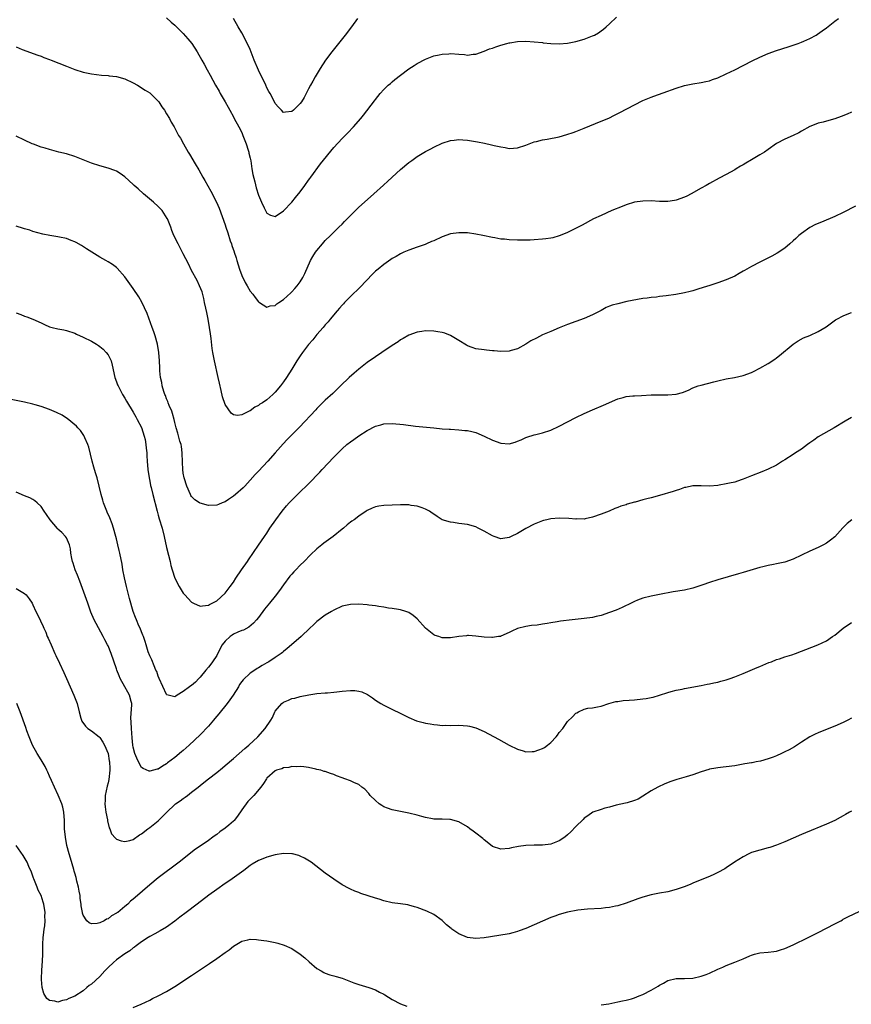
# Model space of a CAD drawing. Units: inches. Extents: x 2505131 to 2508000, y 1512000 to 1515000.
# Drawn here: x 2505654 to 2505853, y 1514359 to 1514595 of the extents above; entities that cross this region are included whole.
import ezdxf

# ---------------------------------------------------------------- set-up
doc = ezdxf.new("R2010")
doc.units = ezdxf.units.IN
doc.header["$MEASUREMENT"] = 0
doc.layers.add('LD25051512_10ft', color=93, linetype='Continuous')

msp = doc.modelspace()

# ---------------------------------------------------------------- linework, layer by layer
at = {"layer": 'LD25051512_10ft'}
for points, elevation in [([(2505653, 1514588.19), (2505654.42, 1514587.58), (2505658.19, 1514586.19), (2505659, 1514585.94), (2505659.64, 1514585.64), (2505661, 1514585.16), (2505661.36, 1514585), (2505665, 1514583.52), (2505667, 1514582.79), (2505669, 1514582.16), (2505671, 1514581.72), (2505673.41, 1514581.41), (2505675, 1514581.3), (2505675.25, 1514581.25), (2505677, 1514581.06), (2505679, 1514580.5), (2505681, 1514579.57), (2505682.07, 1514579), (2505683.85, 1514577.85), (2505685, 1514577.15), (2505685.18, 1514577), (2505687, 1514575.18), (2505687.13, 1514575), (2505687.84, 1514573.84), (2505688.48, 1514573), (2505689, 1514572.18), (2505689.68, 1514571), (2505690.13, 1514570.13), (2505690.8, 1514569), (2505691.87, 1514567), (2505692.3, 1514566.3), (2505693.02, 1514564.98), (2505694.15, 1514563), (2505694.5, 1514562.5), (2505695.86, 1514560.14), (2505696.72, 1514558.72), (2505697.7, 1514557), (2505698.19, 1514556.19), (2505699.62, 1514553.62), (2505700.96, 1514551), (2505701.57, 1514549.57), (2505703, 1514545.55), (2505703.18, 1514545), (2505703.65, 1514543.65), (2505704.23, 1514541.77), (2505704.5, 1514541), (2505704.65, 1514540.65), (2505705.15, 1514539.15), (2505705.18, 1514539), (2505705.66, 1514537.66), (2505705.84, 1514537), (2505706.47, 1514535), (2505707, 1514533.42), (2505707.78, 1514531.78), (2505708.3, 1514531), (2505709, 1514529.69), (2505709.67, 1514529), (2505710.19, 1514528.19), (2505711, 1514527.15), (2505711.08, 1514527.08), (2505711.23, 1514527), (2505713, 1514525.84), (2505713.83, 1514526.17), (2505715, 1514526.3), (2505715.36, 1514526.64), (2505715.89, 1514527), (2505717, 1514527.68), (2505718.72, 1514529.28), (2505719, 1514529.51), (2505719.67, 1514530.33), (2505720.29, 1514531), (2505721, 1514531.97), (2505721.62, 1514533), (2505722.09, 1514533.91), (2505723.49, 1514537), (2505724.04, 1514537.96), (2505724.67, 1514539), (2505725, 1514539.45), (2505726.29, 1514541), (2505727, 1514541.81), (2505728.2, 1514543), (2505729, 1514543.82), (2505730.26, 1514545), (2505731, 1514545.77), (2505731.62, 1514546.38), (2505733, 1514547.8), (2505734.2, 1514549), (2505735, 1514549.77), (2505736.35, 1514551), (2505738.61, 1514553), (2505740.92, 1514555.08), (2505741.96, 1514556.04), (2505745, 1514558.8), (2505747, 1514560.46), (2505747.74, 1514561), (2505749, 1514561.91), (2505751, 1514563.13), (2505752.24, 1514563.76), (2505753, 1514564.19), (2505755, 1514565.16), (2505757, 1514565.8), (2505757.87, 1514565.87), (2505759, 1514565.99), (2505759.9, 1514565.9), (2505761, 1514565.82), (2505763.44, 1514565.44), (2505765.11, 1514565.11), (2505766.75, 1514564.75), (2505767.42, 1514564.58), (2505769, 1514564.22), (2505770.09, 1514564.09), (2505771, 1514563.88), (2505772.07, 1514563.93), (2505773, 1514564.03), (2505775, 1514564.67), (2505777, 1514565.43), (2505777.54, 1514565.54), (2505779, 1514565.94), (2505780.11, 1514566.11), (2505783, 1514566.68), (2505784.82, 1514567.18), (2505786.31, 1514567.69), (2505787, 1514567.94), (2505789, 1514568.73), (2505793, 1514570.36), (2505794.85, 1514571.15), (2505796.2, 1514571.8), (2505797.53, 1514572.47), (2505801, 1514574.33), (2505803, 1514575.32), (2505805, 1514576.15), (2505805.64, 1514576.36), (2505809, 1514577.54), (2505809.88, 1514577.88), (2505811, 1514578.28), (2505813, 1514578.95), (2505815, 1514579.36), (2505817, 1514579.64), (2505818.11, 1514579.89), (2505819, 1514580.07), (2505819.67, 1514580.33), (2505821, 1514580.79), (2505823, 1514581.7), (2505825, 1514582.67), (2505829.18, 1514584.82), (2505831, 1514585.73), (2505833, 1514586.61), (2505835, 1514587.31), (2505837.82, 1514588.18), (2505840.21, 1514589), (2505841, 1514589.31), (2505841.57, 1514589.57), (2505843, 1514590.19), (2505844.52, 1514591), (2505844.82, 1514591.18), (2505845.97, 1514592.03), (2505847, 1514592.77), (2505849, 1514594.3), (2505849.82, 1514595)], 8120), ([(2505689, 1514595.09), (2505690.08, 1514594.08), (2505691, 1514593.36), (2505693, 1514591.38), (2505694.11, 1514590.11), (2505695.01, 1514589.01), (2505696.33, 1514587), (2505697.46, 1514585), (2505698, 1514584), (2505698.68, 1514582.68), (2505699.4, 1514581.4), (2505700.74, 1514579), (2505701.57, 1514577.57), (2505701.85, 1514577), (2505702.99, 1514575.01), (2505703.76, 1514573.76), (2505704.11, 1514573), (2505705, 1514571.4), (2505705.2, 1514571), (2505706.26, 1514569), (2505707, 1514567.64), (2505707.29, 1514567), (2505707.74, 1514565.74), (2505708.04, 1514565), (2505708.55, 1514563.45), (2505708.67, 1514563), (2505708.72, 1514562.72), (2505709, 1514561.52), (2505709.13, 1514560.87), (2505709.42, 1514559), (2505709.66, 1514557.66), (2505710.15, 1514555.85), (2505710.47, 1514554.47), (2505711, 1514552.71), (2505711.74, 1514551), (2505712.36, 1514549.64), (2505712.66, 1514549), (2505713, 1514548.35), (2505713.9, 1514547.9), (2505715, 1514547.58), (2505717, 1514548.92), (2505719, 1514550.98), (2505719.89, 1514552.11), (2505721, 1514553.45), (2505722.09, 1514555), (2505723, 1514556.24), (2505723.31, 1514556.69), (2505723.56, 1514557), (2505725.85, 1514560.15), (2505729, 1514564.05), (2505731, 1514566.25), (2505732.4, 1514567.6), (2505733.75, 1514569), (2505735.47, 1514571), (2505736.15, 1514571.85), (2505738.76, 1514575.24), (2505739, 1514575.6), (2505740.11, 1514577), (2505741, 1514577.98), (2505742.05, 1514579), (2505742.58, 1514579.42), (2505743, 1514579.81), (2505743.67, 1514580.33), (2505745, 1514581.42), (2505747, 1514582.91), (2505748.28, 1514583.72), (2505749, 1514584.23), (2505751, 1514585.27), (2505751.4, 1514585.4), (2505753, 1514586.01), (2505754.25, 1514586.25), (2505755, 1514586.47), (2505756.55, 1514586.55), (2505757, 1514586.6), (2505759, 1514586.42), (2505760.33, 1514586.33), (2505761, 1514586.21), (2505762.41, 1514586.41), (2505763, 1514586.44), (2505765, 1514587.14), (2505766.33, 1514587.67), (2505767, 1514587.88), (2505767.81, 1514588.19), (2505769, 1514588.57), (2505770.47, 1514589), (2505771, 1514589.14), (2505771.17, 1514589.17), (2505773, 1514589.45), (2505775, 1514589.51), (2505777, 1514589.41), (2505779, 1514589.19), (2505779.16, 1514589.16), (2505781, 1514588.95), (2505783, 1514588.88), (2505785, 1514589.07), (2505787, 1514589.46), (2505789, 1514590.03), (2505791, 1514590.79), (2505791.43, 1514591), (2505792.43, 1514591.57), (2505793, 1514591.99), (2505793.58, 1514592.42), (2505794.26, 1514593), (2505795, 1514593.72), (2505796.73, 1514595.27)], 8110), ([(2505734.73, 1514595), (2505733.27, 1514593), (2505731.73, 1514591), (2505728.58, 1514587), (2505727.07, 1514585), (2505725.73, 1514583), (2505724.56, 1514581), (2505724.02, 1514579.98), (2505723.44, 1514579), (2505723, 1514578.14), (2505722.38, 1514577), (2505721.91, 1514576.09), (2505721.27, 1514575), (2505721, 1514574.59), (2505719.37, 1514573), (2505719, 1514572.68), (2505717.45, 1514572.55), (2505717, 1514572.45), (2505716.5, 1514573), (2505715.76, 1514573.76), (2505715, 1514574.63), (2505714.83, 1514575), (2505713.79, 1514577), (2505713.51, 1514577.51), (2505713, 1514578.4), (2505712.73, 1514579), (2505711, 1514582.61), (2505710, 1514585), (2505709, 1514587.52), (2505707.85, 1514589.85), (2505707, 1514591.5), (2505706.12, 1514593), (2505705, 1514594.98)], 8100), ([(2505853, 1514572.58), (2505851.95, 1514572.05), (2505850.51, 1514571.49), (2505849, 1514570.99), (2505847, 1514570.41), (2505846.18, 1514570.18), (2505845, 1514569.88), (2505843.21, 1514569.21), (2505843, 1514569.15), (2505841, 1514568.02), (2505840.37, 1514567.63), (2505839, 1514566.97), (2505837, 1514566.07), (2505835, 1514565.02), (2505833, 1514563.63), (2505832.13, 1514563), (2505831, 1514562.3), (2505829, 1514561.11), (2505827.65, 1514560.35), (2505827, 1514559.93), (2505826.39, 1514559.61), (2505825.37, 1514559), (2505825, 1514558.76), (2505823, 1514557.63), (2505821.28, 1514556.72), (2505819, 1514555.48), (2505818.17, 1514555), (2505817, 1514554.38), (2505814.57, 1514553), (2505813.53, 1514552.47), (2505813, 1514552.22), (2505811, 1514551.49), (2505810.56, 1514551.43), (2505809, 1514551.17), (2505807, 1514551.19), (2505805, 1514551.29), (2505803, 1514551.28), (2505801, 1514551.04), (2505799, 1514550.4), (2505798.06, 1514549.94), (2505797, 1514549.56), (2505796.61, 1514549.39), (2505795.61, 1514549), (2505793, 1514547.85), (2505791.22, 1514547), (2505788.47, 1514545.53), (2505785, 1514543.76), (2505783.19, 1514543), (2505783, 1514542.93), (2505781.5, 1514542.5), (2505781, 1514542.4), (2505779.79, 1514542.21), (2505779, 1514542.12), (2505777, 1514541.95), (2505776.07, 1514541.93), (2505775, 1514541.88), (2505773, 1514541.91), (2505771, 1514542), (2505769.89, 1514542.11), (2505769, 1514542.18), (2505767.57, 1514542.43), (2505767, 1514542.51), (2505764.68, 1514543), (2505763, 1514543.34), (2505761, 1514543.63), (2505759.69, 1514543.69), (2505759, 1514543.7), (2505757, 1514543.44), (2505755, 1514542.74), (2505753, 1514541.78), (2505752.45, 1514541.55), (2505751.21, 1514541), (2505750.88, 1514540.88), (2505749, 1514540.27), (2505747, 1514539.55), (2505745.8, 1514539), (2505745, 1514538.66), (2505743.97, 1514538.03), (2505743, 1514537.51), (2505742.71, 1514537.29), (2505741, 1514536.09), (2505739.63, 1514535), (2505739, 1514534.46), (2505738.26, 1514533.75), (2505735.36, 1514530.64), (2505733, 1514528.43), (2505731.6, 1514527), (2505731.32, 1514526.68), (2505731, 1514526.35), (2505730.38, 1514525.62), (2505729.82, 1514525), (2505728.15, 1514523), (2505727.65, 1514522.35), (2505727, 1514521.64), (2505726.47, 1514521), (2505725, 1514519.31), (2505723.99, 1514518.01), (2505723, 1514516.96), (2505721.53, 1514515), (2505721, 1514514.25), (2505720.53, 1514513.47), (2505720.21, 1514513), (2505719, 1514511), (2505717.74, 1514509), (2505717, 1514507.98), (2505716.25, 1514507), (2505715, 1514505.54), (2505714.44, 1514505), (2505713, 1514503.72), (2505711.94, 1514503), (2505711.36, 1514502.64), (2505711, 1514502.32), (2505710.09, 1514501.91), (2505709, 1514501.07), (2505708.94, 1514501.06), (2505707, 1514500.1), (2505705.97, 1514499.97), (2505705, 1514500.08), (2505704.48, 1514500.48), (2505703, 1514502.57), (2505702.39, 1514504.39), (2505702.09, 1514505.91), (2505701.65, 1514507.65), (2505701.36, 1514509), (2505700.43, 1514513), (2505700.08, 1514515), (2505699.94, 1514515.94), (2505699.66, 1514518.33), (2505699.49, 1514519.49), (2505699.3, 1514521), (2505698.97, 1514522.97), (2505698.62, 1514524.62), (2505698.37, 1514525.63), (2505698.09, 1514527), (2505697.93, 1514527.93), (2505697.5, 1514529.5), (2505696.89, 1514531), (2505696.28, 1514532.28), (2505695, 1514534.68), (2505694.24, 1514536.24), (2505693, 1514538.66), (2505691.73, 1514541), (2505690.76, 1514543), (2505690.25, 1514544.25), (2505689.98, 1514545), (2505689.19, 1514547), (2505689.12, 1514547.12), (2505688.37, 1514548.37), (2505687.92, 1514549), (2505687, 1514549.99), (2505685.89, 1514551), (2505683.48, 1514553), (2505682.16, 1514554.16), (2505681.22, 1514555), (2505681, 1514555.22), (2505679, 1514557.06), (2505677.89, 1514557.89), (2505677, 1514558.42), (2505676.6, 1514558.6), (2505675, 1514559.18), (2505673, 1514559.7), (2505671, 1514560.32), (2505667, 1514561.96), (2505665, 1514562.57), (2505663.2, 1514563), (2505661, 1514563.58), (2505659.93, 1514563.93), (2505659, 1514564.18), (2505657.13, 1514564.87), (2505656.83, 1514565), (2505655, 1514565.85), (2505653, 1514566.82)], 8130), ([(2505853.94, 1514550.06), (2505851, 1514548.49), (2505849, 1514547.56), (2505845.76, 1514546.24), (2505844.36, 1514545.64), (2505843, 1514544.95), (2505841, 1514543.53), (2505840.38, 1514543), (2505839.66, 1514542.34), (2505839, 1514541.72), (2505838.2, 1514541), (2505837, 1514540.02), (2505835.19, 1514538.81), (2505833.9, 1514538.1), (2505831, 1514536.65), (2505829, 1514535.61), (2505827.33, 1514534.67), (2505827, 1514534.46), (2505826.04, 1514533.96), (2505825, 1514533.31), (2505823, 1514532.39), (2505821, 1514531.67), (2505819.09, 1514531.09), (2505817.44, 1514530.56), (2505816.2, 1514530.2), (2505815, 1514529.8), (2505814.38, 1514529.62), (2505813, 1514529.28), (2505810.89, 1514528.89), (2505808.57, 1514528.57), (2505807, 1514528.39), (2505806.28, 1514528.28), (2505805, 1514528.17), (2505804.04, 1514528.04), (2505803, 1514527.94), (2505801.73, 1514527.73), (2505799.2, 1514527.2), (2505797, 1514526.7), (2505795.69, 1514526.31), (2505795, 1514526.08), (2505794.24, 1514525.76), (2505793, 1514525.11), (2505791, 1514524.02), (2505789, 1514523.13), (2505787, 1514522.42), (2505785, 1514521.69), (2505783, 1514520.89), (2505781, 1514520.07), (2505779, 1514519.21), (2505777.52, 1514518.48), (2505776.23, 1514517.77), (2505775, 1514516.99), (2505773, 1514515.92), (2505771.48, 1514515.48), (2505771, 1514515.36), (2505769, 1514515.29), (2505767.43, 1514515.43), (2505767, 1514515.44), (2505765.6, 1514515.6), (2505765, 1514515.63), (2505763, 1514515.93), (2505762.18, 1514516.18), (2505761, 1514516.64), (2505760.77, 1514516.77), (2505759, 1514517.92), (2505757, 1514519.12), (2505755.62, 1514519.62), (2505755, 1514519.78), (2505753.96, 1514519.96), (2505753, 1514520.1), (2505751, 1514520.18), (2505750.07, 1514520.07), (2505749, 1514519.9), (2505747, 1514519.15), (2505745.66, 1514518.34), (2505745, 1514518.01), (2505744.4, 1514517.6), (2505743, 1514516.7), (2505740.56, 1514515), (2505739, 1514513.98), (2505737, 1514512.6), (2505735, 1514511.02), (2505733.93, 1514510.07), (2505732.73, 1514509), (2505730.61, 1514507), (2505728.78, 1514505.22), (2505727, 1514503.61), (2505725, 1514501.63), (2505724.71, 1514501.29), (2505720.83, 1514497.17), (2505720.65, 1514497), (2505717.83, 1514494.17), (2505716.88, 1514493.12), (2505715.03, 1514491), (2505713.24, 1514489), (2505711, 1514486.59), (2505710.22, 1514485.78), (2505709, 1514484.43), (2505707.69, 1514483), (2505707.35, 1514482.65), (2505705.5, 1514481), (2505705, 1514480.61), (2505703.84, 1514479.84), (2505703, 1514479.29), (2505702.28, 1514479), (2505701.39, 1514478.61), (2505701, 1514478.46), (2505699, 1514478.38), (2505697, 1514478.92), (2505696.87, 1514479), (2505695.75, 1514479.75), (2505695, 1514480.52), (2505694.8, 1514480.8), (2505694.7, 1514481), (2505693.86, 1514483), (2505693.24, 1514485), (2505693, 1514486.15), (2505692.85, 1514487), (2505692.77, 1514488.77), (2505692.74, 1514491), (2505692.55, 1514492.55), (2505692.45, 1514493), (2505692.18, 1514493.82), (2505691.72, 1514495.72), (2505691.33, 1514497), (2505691, 1514498.24), (2505690.84, 1514499), (2505690.42, 1514500.42), (2505690.22, 1514501), (2505689.64, 1514502.36), (2505689.39, 1514503), (2505689.29, 1514503.29), (2505689, 1514503.91), (2505688.71, 1514504.71), (2505688.56, 1514505), (2505688.31, 1514505.69), (2505687.94, 1514507), (2505687.84, 1514507.84), (2505687.54, 1514509), (2505687.37, 1514510.63), (2505687.37, 1514511.37), (2505687.3, 1514513), (2505687.17, 1514515), (2505686.81, 1514517), (2505686.25, 1514519), (2505685.95, 1514519.95), (2505685.58, 1514521), (2505684.35, 1514524.35), (2505683.05, 1514527.05), (2505682.33, 1514528.33), (2505681, 1514530.33), (2505679, 1514533.16), (2505677.19, 1514535.19), (2505677, 1514535.37), (2505676.06, 1514536.06), (2505675, 1514536.72), (2505674.47, 1514537), (2505673, 1514537.86), (2505671.11, 1514539), (2505669.86, 1514539.86), (2505668.65, 1514540.65), (2505667.38, 1514541.38), (2505667, 1514541.54), (2505666.18, 1514541.82), (2505665, 1514542.27), (2505663.36, 1514542.64), (2505663, 1514542.73), (2505661.05, 1514543.05), (2505659.37, 1514543.37), (2505657, 1514544.02), (2505656.28, 1514544.28), (2505655, 1514544.63), (2505654.72, 1514544.72), (2505653, 1514545.26)], 8140), ([(2505653, 1514524.49), (2505654.08, 1514524.08), (2505655, 1514523.71), (2505655.53, 1514523.53), (2505657, 1514522.96), (2505659, 1514522.08), (2505659.73, 1514521.73), (2505661, 1514521.17), (2505661.6, 1514521), (2505663, 1514520.67), (2505664.42, 1514520.42), (2505665, 1514520.3), (2505667, 1514519.63), (2505667.43, 1514519.43), (2505669, 1514518.71), (2505671, 1514517.7), (2505672.18, 1514517), (2505672.68, 1514516.68), (2505673, 1514516.45), (2505673.78, 1514515.78), (2505674.55, 1514515), (2505675, 1514514.43), (2505675.49, 1514513.49), (2505675.69, 1514513), (2505675.98, 1514511.98), (2505676.61, 1514509), (2505677, 1514507.98), (2505677.25, 1514507.25), (2505677.37, 1514507), (2505678.46, 1514505), (2505679, 1514504.1), (2505679.39, 1514503.39), (2505681, 1514500.76), (2505681.61, 1514499.61), (2505681.98, 1514499), (2505683, 1514497.05), (2505683.64, 1514495), (2505683.83, 1514494.17), (2505684.04, 1514493), (2505684.1, 1514492.1), (2505684.26, 1514491), (2505684.29, 1514490.29), (2505684.37, 1514489), (2505684.54, 1514487), (2505684.83, 1514485), (2505685, 1514484.19), (2505685.16, 1514483.16), (2505685.28, 1514482.72), (2505685.68, 1514481), (2505686.71, 1514477), (2505687, 1514476.05), (2505687.22, 1514475.22), (2505687.92, 1514473), (2505688.44, 1514471), (2505689, 1514468.35), (2505689.48, 1514466.52), (2505689.84, 1514465), (2505690.03, 1514464.03), (2505690.31, 1514463), (2505690.97, 1514460.97), (2505692.03, 1514459), (2505693, 1514457.44), (2505693.34, 1514457), (2505694.13, 1514456.13), (2505695, 1514455.23), (2505695.14, 1514455.14), (2505695.43, 1514455), (2505697, 1514454.32), (2505697.59, 1514454.41), (2505699, 1514454.52), (2505699.3, 1514454.7), (2505699.89, 1514455), (2505701, 1514455.59), (2505703, 1514457.38), (2505704.25, 1514459), (2505705, 1514460.05), (2505705.6, 1514461), (2505706.92, 1514463), (2505708.34, 1514465), (2505708.6, 1514465.4), (2505711, 1514468.91), (2505712.47, 1514471), (2505713, 1514471.79), (2505713.75, 1514473), (2505715.12, 1514475), (2505716.64, 1514477), (2505717.72, 1514478.28), (2505718.36, 1514479), (2505719, 1514479.68), (2505720.35, 1514481), (2505720.69, 1514481.31), (2505723, 1514483.57), (2505725.65, 1514486.35), (2505726.24, 1514487), (2505729, 1514489.94), (2505731, 1514491.98), (2505732.18, 1514493), (2505733, 1514493.66), (2505733.82, 1514494.18), (2505735, 1514495.03), (2505737, 1514496.31), (2505739, 1514497.38), (2505740.27, 1514497.73), (2505741, 1514497.95), (2505743, 1514498.02), (2505745.74, 1514497.75), (2505748.6, 1514497.4), (2505753, 1514496.96), (2505755, 1514496.78), (2505756.67, 1514496.67), (2505757, 1514496.63), (2505759, 1514496.53), (2505760.38, 1514496.38), (2505761, 1514496.35), (2505762.07, 1514496.07), (2505763, 1514495.85), (2505765, 1514495.02), (2505767, 1514494.07), (2505769, 1514493.29), (2505771, 1514493.16), (2505772.41, 1514493.59), (2505773, 1514493.8), (2505773.86, 1514494.14), (2505775, 1514494.67), (2505775.26, 1514494.74), (2505777, 1514495.3), (2505777.41, 1514495.41), (2505779, 1514495.79), (2505781, 1514496.46), (2505783, 1514497.39), (2505787, 1514499.45), (2505789, 1514500.44), (2505791, 1514501.33), (2505793.58, 1514502.42), (2505797, 1514503.95), (2505798.27, 1514504.27), (2505799, 1514504.49), (2505800.61, 1514504.61), (2505801, 1514504.67), (2505802.73, 1514504.73), (2505805, 1514504.85), (2505807, 1514504.86), (2505809, 1514504.86), (2505811, 1514505.06), (2505812.54, 1514505.46), (2505813.97, 1514506.03), (2505815, 1514506.52), (2505816.29, 1514507), (2505817, 1514507.23), (2505820.03, 1514508.03), (2505821, 1514508.26), (2505823, 1514508.71), (2505824.93, 1514509.07), (2505827, 1514509.54), (2505829, 1514510.24), (2505829.52, 1514510.48), (2505831, 1514511.23), (2505833, 1514512.39), (2505834.58, 1514513.42), (2505835, 1514513.72), (2505835.72, 1514514.28), (2505838.99, 1514517.01), (2505840.18, 1514517.82), (2505841.5, 1514518.5), (2505843, 1514519.11), (2505845, 1514520.01), (2505846.87, 1514521.13), (2505849.17, 1514522.83), (2505849.47, 1514523), (2505851, 1514523.79), (2505852.32, 1514524.32), (2505853, 1514524.61)], 8150), ([(2505853, 1514499.45), (2505851.43, 1514498.57), (2505848.79, 1514497), (2505845, 1514494.83), (2505843.96, 1514494.04), (2505843, 1514493.39), (2505842.46, 1514493), (2505841, 1514491.89), (2505839.55, 1514491), (2505839, 1514490.62), (2505837, 1514489.33), (2505836.45, 1514489), (2505835, 1514488.05), (2505833, 1514487.06), (2505831.54, 1514486.46), (2505829, 1514485.49), (2505827, 1514484.68), (2505826.55, 1514484.55), (2505825, 1514484), (2505823.75, 1514483.75), (2505823, 1514483.54), (2505821.26, 1514483.26), (2505821, 1514483.21), (2505819, 1514483.03), (2505817, 1514483.07), (2505815, 1514483.08), (2505813.29, 1514482.71), (2505813, 1514482.68), (2505811.78, 1514482.22), (2505811, 1514482.02), (2505810.26, 1514481.74), (2505807, 1514480.76), (2505805, 1514480.25), (2505803.95, 1514479.95), (2505803, 1514479.72), (2505801.21, 1514479.21), (2505801, 1514479.17), (2505799.28, 1514478.72), (2505799, 1514478.59), (2505797.76, 1514478.24), (2505797, 1514477.91), (2505796.33, 1514477.67), (2505794.93, 1514477.07), (2505793, 1514476.29), (2505791, 1514475.56), (2505789.21, 1514475.21), (2505789, 1514475.16), (2505787.17, 1514475.17), (2505787, 1514475.16), (2505785.3, 1514475.3), (2505783, 1514475.36), (2505781, 1514475.21), (2505780.03, 1514475), (2505779.2, 1514474.8), (2505779, 1514474.75), (2505777, 1514473.93), (2505775, 1514472.88), (2505773, 1514471.71), (2505771.51, 1514471), (2505771, 1514470.74), (2505769.49, 1514470.51), (2505769, 1514470.41), (2505767.42, 1514471), (2505767, 1514471.13), (2505765, 1514472.26), (2505763.59, 1514473), (2505763, 1514473.27), (2505761, 1514473.82), (2505759, 1514474.1), (2505757.7, 1514474.3), (2505757, 1514474.37), (2505755, 1514475), (2505753.75, 1514475.75), (2505753, 1514476.3), (2505752.57, 1514476.57), (2505751.93, 1514477), (2505751, 1514477.53), (2505750.2, 1514477.8), (2505749, 1514478.23), (2505747.58, 1514478.42), (2505747, 1514478.52), (2505745.47, 1514478.53), (2505745, 1514478.55), (2505743, 1514478.5), (2505741, 1514478.4), (2505739.79, 1514478.21), (2505739, 1514478.06), (2505738.24, 1514477.76), (2505737, 1514477.17), (2505736.76, 1514477), (2505735, 1514475.87), (2505733.87, 1514475), (2505733.37, 1514474.63), (2505733, 1514474.4), (2505732.26, 1514473.74), (2505731.36, 1514473), (2505731, 1514472.73), (2505728.87, 1514471), (2505726.63, 1514469.37), (2505726.2, 1514469), (2505725, 1514468.05), (2505723.44, 1514466.56), (2505721.95, 1514465), (2505721, 1514464.07), (2505719.97, 1514463), (2505719.48, 1514462.52), (2505719, 1514461.99), (2505718.54, 1514461.46), (2505717, 1514459.44), (2505715.99, 1514458.01), (2505715, 1514456.68), (2505713.66, 1514455), (2505712.46, 1514453.54), (2505711, 1514451.62), (2505710.49, 1514451), (2505709.79, 1514450.21), (2505708.71, 1514449.29), (2505707.42, 1514448.58), (2505707, 1514448.44), (2505706.05, 1514448.05), (2505705, 1514447.56), (2505704.66, 1514447.34), (2505704.23, 1514447), (2505703, 1514445.9), (2505702.33, 1514445), (2505701.86, 1514444.14), (2505701, 1514442.48), (2505700.02, 1514441), (2505699.58, 1514440.42), (2505699, 1514439.68), (2505698.4, 1514439), (2505697, 1514437.29), (2505696.7, 1514437), (2505695.88, 1514436.12), (2505695, 1514435.3), (2505694.8, 1514435.2), (2505694.51, 1514435), (2505693, 1514433.83), (2505691.54, 1514433), (2505691.22, 1514432.78), (2505691, 1514432.6), (2505689.07, 1514433.07), (2505689, 1514433.11), (2505687.24, 1514437), (2505687, 1514437.57), (2505686.63, 1514438.63), (2505686.44, 1514439), (2505686.02, 1514439.98), (2505685.45, 1514441.45), (2505685, 1514442.38), (2505684.62, 1514443.38), (2505684.08, 1514445), (2505683.87, 1514445.87), (2505683.46, 1514447), (2505683.35, 1514447.35), (2505683, 1514448.14), (2505682.69, 1514449), (2505682.38, 1514449.62), (2505681.79, 1514451), (2505681.59, 1514451.59), (2505681.01, 1514453), (2505680.14, 1514456.14), (2505679.37, 1514459), (2505678.91, 1514461.09), (2505678.56, 1514463), (2505678.33, 1514464.33), (2505677.81, 1514467), (2505677.65, 1514467.65), (2505677.36, 1514469), (2505677, 1514470.38), (2505676.85, 1514471), (2505676.29, 1514473), (2505675.97, 1514473.97), (2505675.42, 1514475.42), (2505674.81, 1514476.81), (2505674.71, 1514477), (2505673.9, 1514479), (2505673.7, 1514479.7), (2505673.35, 1514481), (2505672.89, 1514483), (2505672.35, 1514485), (2505672.03, 1514485.97), (2505671.73, 1514487), (2505671.59, 1514487.59), (2505671.16, 1514489), (2505670.35, 1514492.35), (2505670.15, 1514493), (2505669.43, 1514494.57), (2505669.26, 1514495), (2505669.18, 1514495.18), (2505668.36, 1514496.36), (2505667.73, 1514497), (2505667.4, 1514497.4), (2505665.19, 1514499.19), (2505665, 1514499.31), (2505664.01, 1514500.01), (2505662.67, 1514500.67), (2505661, 1514501.38), (2505659, 1514502.07), (2505657.52, 1514502.48), (2505657, 1514502.62), (2505655, 1514503.09), (2505651.75, 1514503.75)], 8160), ([(2505853.07, 1514474.93), (2505851.92, 1514474.08), (2505850.92, 1514473.08), (2505849, 1514470.93), (2505847.93, 1514470.07), (2505847, 1514469.39), (2505846.28, 1514469), (2505845, 1514468.37), (2505843, 1514467.45), (2505841, 1514466.48), (2505839, 1514465.57), (2505837, 1514464.85), (2505835, 1514464.41), (2505834.3, 1514464.3), (2505833, 1514464.03), (2505831.73, 1514463.73), (2505831, 1514463.54), (2505827, 1514462.35), (2505825.94, 1514462.06), (2505821, 1514460.58), (2505819, 1514459.96), (2505817.39, 1514459.39), (2505816.17, 1514459), (2505815, 1514458.6), (2505813, 1514458.14), (2505810.31, 1514457.69), (2505807, 1514457.11), (2505805, 1514456.71), (2505803, 1514456.19), (2505801.7, 1514455.7), (2505801, 1514455.41), (2505799.39, 1514454.61), (2505799, 1514454.44), (2505798.04, 1514453.96), (2505796.63, 1514453.37), (2505795, 1514452.75), (2505793, 1514452.1), (2505791.84, 1514451.84), (2505791, 1514451.62), (2505789, 1514451.31), (2505786.06, 1514451), (2505783.33, 1514450.67), (2505782.51, 1514450.51), (2505781, 1514450.3), (2505780.12, 1514450.12), (2505779, 1514449.97), (2505777.75, 1514449.75), (2505776.36, 1514449.64), (2505775, 1514449.41), (2505773.04, 1514448.96), (2505771.66, 1514448.34), (2505771, 1514447.99), (2505769, 1514447.09), (2505768.93, 1514447.07), (2505768.48, 1514447), (2505767, 1514446.81), (2505766.83, 1514446.83), (2505765, 1514446.91), (2505763, 1514447.14), (2505761.26, 1514447.26), (2505761, 1514447.25), (2505760.79, 1514447.21), (2505759, 1514447.05), (2505757, 1514446.74), (2505755, 1514446.75), (2505754.18, 1514447), (2505753.31, 1514447.31), (2505753, 1514447.47), (2505751.02, 1514449), (2505749, 1514451.3), (2505748.05, 1514452.05), (2505747, 1514452.75), (2505746.31, 1514453), (2505745, 1514453.44), (2505744.49, 1514453.51), (2505743, 1514453.76), (2505742.15, 1514453.85), (2505741, 1514454.04), (2505739.8, 1514454.2), (2505739, 1514454.36), (2505737.45, 1514454.55), (2505737, 1514454.63), (2505735, 1514454.77), (2505733, 1514454.7), (2505731, 1514454.26), (2505729, 1514453.33), (2505728.48, 1514453), (2505727, 1514452.14), (2505725, 1514450.6), (2505724.17, 1514449.83), (2505723.32, 1514449), (2505721.21, 1514447), (2505718.92, 1514445), (2505717.87, 1514444.13), (2505717, 1514443.45), (2505716.77, 1514443.23), (2505716.46, 1514443), (2505715, 1514441.99), (2505713.47, 1514441), (2505713, 1514440.7), (2505711.9, 1514440.1), (2505711, 1514439.5), (2505710.66, 1514439.34), (2505710.12, 1514439), (2505709, 1514438.23), (2505707.31, 1514436.69), (2505707, 1514436.26), (2505706.49, 1514435.51), (2505706.19, 1514435), (2505704.92, 1514433), (2505704.13, 1514431.87), (2505703.5, 1514431), (2505701.5, 1514428.5), (2505701, 1514427.93), (2505700.58, 1514427.42), (2505700.2, 1514427), (2505699, 1514425.6), (2505697, 1514423.52), (2505694.38, 1514421), (2505693.65, 1514420.35), (2505693, 1514419.73), (2505692.59, 1514419.41), (2505691, 1514418.07), (2505689.24, 1514416.76), (2505689, 1514416.54), (2505688, 1514416), (2505687, 1514415.29), (2505686.75, 1514415.25), (2505685.88, 1514415), (2505685, 1514414.78), (2505684.81, 1514414.81), (2505683.41, 1514415.41), (2505683, 1514415.65), (2505682.29, 1514417), (2505681.87, 1514417.87), (2505681.4, 1514419), (2505681, 1514420.53), (2505680.93, 1514421), (2505680.76, 1514422.76), (2505680.56, 1514425), (2505680.52, 1514426.52), (2505680.46, 1514427.54), (2505680.68, 1514430.68), (2505680.64, 1514431), (2505680.49, 1514431.51), (2505680.15, 1514433), (2505679.72, 1514433.72), (2505679.04, 1514435), (2505677.88, 1514437), (2505677.61, 1514437.61), (2505677.07, 1514439), (2505677, 1514439.26), (2505675.74, 1514443), (2505675, 1514444.77), (2505674.89, 1514445), (2505674.2, 1514446.2), (2505673.84, 1514447), (2505672.11, 1514450.11), (2505671.68, 1514451), (2505670.89, 1514452.89), (2505670.11, 1514455), (2505668.26, 1514460.26), (2505667.7, 1514461.69), (2505667.14, 1514463), (2505666.6, 1514464.6), (2505666.45, 1514465), (2505666.29, 1514465.71), (2505666.08, 1514467), (2505666.01, 1514468.01), (2505665.76, 1514469), (2505665, 1514470.66), (2505664.79, 1514471), (2505663.89, 1514471.89), (2505663, 1514472.73), (2505662.87, 1514472.87), (2505661.11, 1514475), (2505660.25, 1514476.25), (2505659.7, 1514477), (2505659, 1514478.12), (2505658.01, 1514479), (2505657.49, 1514479.49), (2505657, 1514479.83), (2505656.23, 1514480.23), (2505655, 1514480.73), (2505653, 1514481.61)], 8170), ([(2505653, 1514458.53), (2505654.21, 1514457.79), (2505655, 1514457.34), (2505655.35, 1514457), (2505656.08, 1514456.08), (2505656.8, 1514455), (2505657, 1514454.62), (2505657.73, 1514453), (2505658.15, 1514452.15), (2505659.43, 1514449.43), (2505659.59, 1514449), (2505660.05, 1514448.05), (2505660.44, 1514447), (2505660.63, 1514446.63), (2505661.33, 1514445), (2505662.27, 1514443), (2505662.52, 1514442.52), (2505663.36, 1514440.64), (2505664.4, 1514438.4), (2505665, 1514436.95), (2505666.81, 1514433), (2505667.59, 1514431), (2505668.09, 1514429), (2505668.5, 1514427.5), (2505668.62, 1514427), (2505668.73, 1514426.73), (2505669.56, 1514425.56), (2505670.16, 1514425), (2505671, 1514424.43), (2505672.82, 1514423), (2505673, 1514422.83), (2505673.77, 1514421.77), (2505674.17, 1514421), (2505674.99, 1514419), (2505675.28, 1514417.28), (2505675.34, 1514417), (2505675.4, 1514415.4), (2505675.44, 1514415), (2505675.17, 1514412.83), (2505675, 1514411.99), (2505674.78, 1514411.22), (2505674.32, 1514409), (2505674.26, 1514407.74), (2505674.2, 1514407), (2505674.26, 1514406.26), (2505674.45, 1514405), (2505674.85, 1514403.15), (2505674.89, 1514402.89), (2505675.25, 1514401.25), (2505675.37, 1514401), (2505675.82, 1514399.82), (2505676.73, 1514398.73), (2505677, 1514398.55), (2505678.1, 1514398.1), (2505679, 1514397.93), (2505680.21, 1514398.21), (2505681, 1514398.45), (2505682.48, 1514399.52), (2505683, 1514399.78), (2505684.53, 1514401), (2505685, 1514401.34), (2505687, 1514402.94), (2505688.05, 1514403.95), (2505689.02, 1514405), (2505691, 1514406.85), (2505691.17, 1514407), (2505692.27, 1514407.73), (2505693, 1514408.27), (2505693.45, 1514408.55), (2505694, 1514409), (2505695, 1514409.74), (2505696.58, 1514411), (2505697, 1514411.36), (2505697.95, 1514412.05), (2505699, 1514412.98), (2505701, 1514414.49), (2505702.39, 1514415.61), (2505703, 1514416.12), (2505705, 1514417.84), (2505706.37, 1514419), (2505707.74, 1514420.26), (2505708.67, 1514421), (2505710.81, 1514423), (2505712.61, 1514425), (2505713.93, 1514427), (2505714.32, 1514427.68), (2505714.92, 1514429), (2505715, 1514429.13), (2505716.58, 1514431), (2505717, 1514431.34), (2505718.2, 1514431.8), (2505719, 1514432.17), (2505719.7, 1514432.3), (2505721, 1514432.64), (2505723.07, 1514433.07), (2505725, 1514433.37), (2505727, 1514433.52), (2505727.54, 1514433.54), (2505729, 1514433.67), (2505729.75, 1514433.75), (2505731, 1514433.92), (2505733, 1514434.13), (2505734.1, 1514434.1), (2505735, 1514433.97), (2505735.77, 1514433.77), (2505737.11, 1514433.11), (2505738.32, 1514432.32), (2505739, 1514431.81), (2505740.28, 1514431), (2505741, 1514430.59), (2505747, 1514427.64), (2505748.86, 1514426.86), (2505750.42, 1514426.42), (2505751, 1514426.29), (2505752.12, 1514426.12), (2505753, 1514425.93), (2505753.89, 1514425.89), (2505755, 1514425.76), (2505755.78, 1514425.78), (2505757, 1514425.76), (2505759, 1514425.8), (2505761, 1514425.65), (2505761.53, 1514425.53), (2505763, 1514425.14), (2505765, 1514424.27), (2505768.45, 1514422.45), (2505771.05, 1514421.05), (2505773, 1514420.04), (2505774.33, 1514419.67), (2505775, 1514419.45), (2505776.48, 1514419.52), (2505777, 1514419.52), (2505778.12, 1514419.88), (2505779, 1514420.21), (2505779.5, 1514420.5), (2505780.18, 1514421), (2505781, 1514421.69), (2505782.23, 1514423), (2505782.57, 1514423.43), (2505783, 1514424.04), (2505783.83, 1514425), (2505785, 1514426.65), (2505786.2, 1514427.8), (2505787, 1514428.7), (2505787.21, 1514428.79), (2505787.58, 1514429), (2505789, 1514429.66), (2505789.84, 1514429.84), (2505791, 1514429.99), (2505792.2, 1514430.2), (2505793, 1514430.38), (2505794.85, 1514431), (2505796.54, 1514431.46), (2505797, 1514431.51), (2505798.3, 1514431.7), (2505799.78, 1514431.78), (2505801, 1514431.88), (2505803, 1514432.08), (2505803.8, 1514432.2), (2505805, 1514432.44), (2505805.46, 1514432.54), (2505807.01, 1514433), (2505809, 1514433.63), (2505809.83, 1514433.83), (2505811, 1514434.15), (2505812.46, 1514434.46), (2505813, 1514434.6), (2505817, 1514435.3), (2505818.39, 1514435.61), (2505819, 1514435.68), (2505820.03, 1514435.97), (2505821, 1514436.14), (2505821.66, 1514436.34), (2505823, 1514436.7), (2505823.94, 1514437), (2505825, 1514437.38), (2505827, 1514438.19), (2505830.35, 1514439.65), (2505831, 1514439.88), (2505833.21, 1514440.79), (2505833.8, 1514441), (2505835, 1514441.49), (2505835.71, 1514441.71), (2505837, 1514442.17), (2505838.68, 1514442.68), (2505839.59, 1514443), (2505841, 1514443.53), (2505842.04, 1514443.96), (2505843.49, 1514444.51), (2505844.89, 1514445), (2505847, 1514446.01), (2505848.46, 1514447), (2505849, 1514447.39), (2505851, 1514448.99), (2505853, 1514450.39)], 8180), ([(2505853, 1514427.46), (2505852.09, 1514427), (2505851, 1514426.48), (2505849, 1514425.58), (2505847.56, 1514425), (2505845, 1514423.99), (2505844.31, 1514423.69), (2505842.98, 1514423.02), (2505841, 1514421.75), (2505839.34, 1514420.66), (2505838.06, 1514419.94), (2505837, 1514419.39), (2505836.22, 1514419), (2505835, 1514418.49), (2505834.18, 1514418.18), (2505833, 1514417.77), (2505831.22, 1514417.22), (2505830.13, 1514417), (2505829.17, 1514416.82), (2505829, 1514416.77), (2505827.47, 1514416.53), (2505825, 1514416.08), (2505823, 1514415.82), (2505822.24, 1514415.76), (2505821, 1514415.62), (2505820.46, 1514415.54), (2505819, 1514415.26), (2505818.8, 1514415.2), (2505817, 1514414.6), (2505815, 1514413.88), (2505813.41, 1514413.41), (2505811.19, 1514412.81), (2505809.71, 1514412.29), (2505808.27, 1514411.73), (2505806.63, 1514411), (2505805, 1514410.08), (2505803, 1514408.8), (2505801.87, 1514408.13), (2505801, 1514407.74), (2505799.25, 1514407.25), (2505798.88, 1514407.12), (2505796.65, 1514406.65), (2505795, 1514406.2), (2505793.93, 1514405.93), (2505793, 1514405.66), (2505791.03, 1514404.97), (2505789.88, 1514404.12), (2505789, 1514403.52), (2505788.75, 1514403.25), (2505787, 1514401.55), (2505785.74, 1514400.26), (2505785, 1514399.56), (2505784.31, 1514399), (2505783, 1514398.13), (2505781, 1514397.36), (2505779, 1514397.11), (2505777, 1514397.08), (2505775.01, 1514396.99), (2505773.25, 1514396.75), (2505771.59, 1514396.41), (2505771, 1514396.27), (2505769, 1514396.15), (2505767, 1514396.79), (2505765.77, 1514397.77), (2505765, 1514398.34), (2505764.67, 1514398.67), (2505763, 1514399.99), (2505762.41, 1514400.41), (2505761.56, 1514401), (2505761, 1514401.44), (2505759, 1514402.66), (2505757, 1514403.23), (2505756.77, 1514403.23), (2505755, 1514403.28), (2505754.73, 1514403.27), (2505753, 1514403.31), (2505752.65, 1514403.35), (2505751, 1514403.68), (2505750.08, 1514403.92), (2505749, 1514404.26), (2505747, 1514404.78), (2505745.78, 1514405), (2505743, 1514405.56), (2505741.92, 1514405.92), (2505741, 1514406.29), (2505740.55, 1514406.55), (2505739.91, 1514407), (2505739, 1514407.74), (2505737.77, 1514409), (2505737.44, 1514409.44), (2505736.48, 1514410.48), (2505735.76, 1514411), (2505735, 1514411.62), (2505733.98, 1514412.02), (2505733, 1514412.5), (2505731.65, 1514413), (2505731, 1514413.22), (2505729.71, 1514413.71), (2505729, 1514414), (2505728.23, 1514414.23), (2505727, 1514414.69), (2505726.75, 1514414.75), (2505725.93, 1514415), (2505725, 1514415.21), (2505724.75, 1514415.25), (2505723, 1514415.64), (2505721.87, 1514415.87), (2505721, 1514415.92), (2505720.15, 1514415.85), (2505719, 1514415.89), (2505718.29, 1514415.71), (2505717, 1514415.57), (2505716.61, 1514415.39), (2505715.35, 1514415), (2505715, 1514414.85), (2505713, 1514413.14), (2505712.88, 1514413), (2505712.16, 1514411.84), (2505711.57, 1514411), (2505709.89, 1514409), (2505708.44, 1514407.56), (2505707, 1514405.52), (2505705.98, 1514404.02), (2505705.15, 1514403), (2505705, 1514402.84), (2505703.9, 1514401.9), (2505703, 1514401.14), (2505701.73, 1514400.27), (2505701, 1514399.65), (2505700.6, 1514399.41), (2505700.09, 1514399), (2505699, 1514398.22), (2505697, 1514396.84), (2505695.89, 1514396.11), (2505692, 1514393), (2505687, 1514389.23), (2505685, 1514387.59), (2505681.44, 1514384.56), (2505681, 1514384.13), (2505680.36, 1514383.64), (2505679.71, 1514383), (2505679, 1514382.37), (2505677.29, 1514381), (2505677.12, 1514380.88), (2505677, 1514380.77), (2505675.84, 1514380.16), (2505675, 1514379.47), (2505674.64, 1514379.36), (2505674.05, 1514379), (2505673, 1514378.47), (2505672.34, 1514378.34), (2505671, 1514378.25), (2505670.46, 1514378.46), (2505669.87, 1514379), (2505669, 1514380.3), (2505668.84, 1514380.84), (2505668.83, 1514381), (2505668.57, 1514382.57), (2505668.54, 1514383), (2505668.34, 1514384.34), (2505668.27, 1514385), (2505668.09, 1514386.09), (2505667.9, 1514387), (2505667.51, 1514388.49), (2505667.35, 1514389.35), (2505667, 1514390.4), (2505666.88, 1514390.88), (2505666.77, 1514391.23), (2505666.01, 1514394.01), (2505665.69, 1514395), (2505665.15, 1514397), (2505664.76, 1514399), (2505664.58, 1514401), (2505664.55, 1514403), (2505664.41, 1514405), (2505664.16, 1514406.16), (2505663.91, 1514407), (2505663.06, 1514409.06), (2505662.13, 1514411), (2505661.42, 1514412.58), (2505661, 1514413.57), (2505660.55, 1514414.55), (2505660.32, 1514415), (2505659.9, 1514415.9), (2505659, 1514417.48), (2505657.99, 1514419), (2505656.91, 1514421), (2505656.1, 1514423), (2505655.57, 1514424.43), (2505655.28, 1514425.28), (2505653.92, 1514429), (2505653.17, 1514431)], 8190), ([(2505853, 1514405.23), (2505852.53, 1514405), (2505851.56, 1514404.44), (2505851, 1514404.1), (2505850.27, 1514403.73), (2505849, 1514403.02), (2505847, 1514402.08), (2505841.96, 1514400.04), (2505841, 1514399.61), (2505837, 1514397.89), (2505835, 1514397.06), (2505833.45, 1514396.55), (2505833, 1514396.41), (2505831, 1514395.91), (2505829, 1514395.29), (2505828.39, 1514395), (2505827, 1514394.26), (2505824.95, 1514393), (2505823, 1514391.64), (2505822.61, 1514391.39), (2505821, 1514390.52), (2505820.15, 1514390.15), (2505819, 1514389.62), (2505817.55, 1514389), (2505815, 1514387.97), (2505814.33, 1514387.67), (2505812.9, 1514387.1), (2505811, 1514386.44), (2505809, 1514385.95), (2505807, 1514385.61), (2505805, 1514385.2), (2505803, 1514384.61), (2505801.8, 1514384.2), (2505799, 1514383.2), (2505797, 1514382.58), (2505796.46, 1514382.46), (2505795, 1514382.17), (2505794.05, 1514382.05), (2505793, 1514381.95), (2505789.74, 1514381.74), (2505787.49, 1514381.49), (2505785, 1514381.02), (2505783, 1514380.45), (2505781.95, 1514380.05), (2505781, 1514379.74), (2505779, 1514378.92), (2505775, 1514377.15), (2505773.42, 1514376.58), (2505773, 1514376.42), (2505771.87, 1514376.13), (2505771, 1514375.89), (2505768.55, 1514375.45), (2505765, 1514374.9), (2505763, 1514374.72), (2505761, 1514374.96), (2505759, 1514375.82), (2505757.28, 1514377), (2505757.12, 1514377.12), (2505756.02, 1514378.02), (2505755, 1514379.03), (2505753, 1514380.5), (2505751.28, 1514381.28), (2505749, 1514382.14), (2505748.35, 1514382.35), (2505747, 1514382.74), (2505746.79, 1514382.79), (2505745.02, 1514383.02), (2505743, 1514383.27), (2505741, 1514383.77), (2505739.87, 1514384.13), (2505739, 1514384.43), (2505735.54, 1514385.54), (2505735, 1514385.77), (2505734.06, 1514386.06), (2505733, 1514386.56), (2505732.69, 1514386.69), (2505731, 1514387.62), (2505729, 1514388.92), (2505727, 1514390.38), (2505723.58, 1514393), (2505723.24, 1514393.24), (2505722, 1514394), (2505721, 1514394.44), (2505720.62, 1514394.62), (2505719.13, 1514395), (2505719, 1514395.02), (2505717, 1514395.07), (2505715, 1514394.74), (2505713, 1514394.19), (2505711.67, 1514393.67), (2505711, 1514393.44), (2505709.45, 1514392.56), (2505709, 1514392.25), (2505707.48, 1514391), (2505705.79, 1514389.79), (2505704.71, 1514389), (2505703.68, 1514388.32), (2505703, 1514387.9), (2505701, 1514386.49), (2505699.11, 1514385.11), (2505696.3, 1514383), (2505693.67, 1514381), (2505692.18, 1514379.82), (2505691, 1514378.93), (2505689, 1514377.49), (2505687.46, 1514376.54), (2505686.18, 1514375.82), (2505685, 1514375.25), (2505684.58, 1514375), (2505683, 1514373.98), (2505681.7, 1514373), (2505681.32, 1514372.68), (2505681, 1514372.5), (2505680.22, 1514371.78), (2505679, 1514371.04), (2505677, 1514369.6), (2505676.32, 1514369), (2505675, 1514367.81), (2505674.59, 1514367.41), (2505674.23, 1514367), (2505673, 1514365.68), (2505671, 1514363.82), (2505670.5, 1514363.5), (2505669.93, 1514363), (2505669, 1514362.25), (2505667, 1514360.92), (2505665.62, 1514360.38), (2505665, 1514360.04), (2505664.08, 1514359.92), (2505663, 1514359.5), (2505662.27, 1514359.73), (2505661, 1514359.87), (2505660.34, 1514360.34), (2505659.57, 1514361.57), (2505659.21, 1514363), (2505659.08, 1514364.92), (2505659.06, 1514365.06), (2505659.16, 1514367.16), (2505659.31, 1514369.31), (2505659.36, 1514371), (2505659.34, 1514372.66), (2505659.38, 1514373.38), (2505659.43, 1514375), (2505659.53, 1514375.53), (2505659.66, 1514377), (2505659.81, 1514377.81), (2505659.9, 1514379), (2505659.88, 1514380.12), (2505659.93, 1514381), (2505659.62, 1514383), (2505659.45, 1514383.45), (2505658.95, 1514385), (2505658.29, 1514386.29), (2505658.02, 1514387), (2505657.18, 1514389), (2505657.15, 1514389.15), (2505656.64, 1514390.64), (2505656.03, 1514391.97), (2505655.64, 1514393), (2505655.41, 1514393.41), (2505654.64, 1514394.64), (2505653.01, 1514397)], 8200), ([(2505793, 1514358.83), (2505794.87, 1514359.13), (2505797, 1514359.56), (2505798.15, 1514359.85), (2505799, 1514359.98), (2505800.31, 1514360.31), (2505801, 1514360.52), (2505802.15, 1514361), (2505803, 1514361.31), (2505805, 1514362.36), (2505806.65, 1514363.35), (2505807, 1514363.6), (2505807.96, 1514364.04), (2505809, 1514364.68), (2505811, 1514365.16), (2505813, 1514365.16), (2505815, 1514365.24), (2505817, 1514365.69), (2505818.16, 1514366.16), (2505819, 1514366.48), (2505821, 1514367.42), (2505822.13, 1514367.87), (2505823, 1514368.26), (2505825, 1514369.05), (2505827, 1514369.88), (2505828.63, 1514370.63), (2505829, 1514370.78), (2505829.77, 1514371), (2505831, 1514371.3), (2505833, 1514371.45), (2505834.35, 1514371.65), (2505835, 1514371.71), (2505835.97, 1514372.03), (2505837, 1514372.34), (2505839, 1514373.22), (2505842.63, 1514375), (2505845, 1514376.19), (2505849, 1514378.27), (2505850.38, 1514379), (2505850.78, 1514379.22), (2505851, 1514379.33), (2505852.08, 1514379.92), (2505855, 1514381.29)], 8210), ([(2505681, 1514358.19), (2505682.92, 1514359), (2505685, 1514360.01), (2505685.65, 1514360.35), (2505687, 1514360.99), (2505689, 1514362.05), (2505691, 1514363.24), (2505695, 1514365.92), (2505699.26, 1514368.74), (2505701, 1514369.93), (2505703, 1514371.39), (2505703.95, 1514372.05), (2505705, 1514372.9), (2505707, 1514374.07), (2505708.44, 1514374.44), (2505709, 1514374.56), (2505710.5, 1514374.5), (2505711, 1514374.46), (2505712.27, 1514374.27), (2505713, 1514374.19), (2505715, 1514373.8), (2505715.64, 1514373.64), (2505717.14, 1514373.14), (2505719, 1514372.32), (2505721, 1514371.03), (2505722.09, 1514370.09), (2505723.15, 1514369.15), (2505725, 1514367.56), (2505726.01, 1514367), (2505726.62, 1514366.62), (2505727, 1514366.42), (2505728.07, 1514366.07), (2505729, 1514365.81), (2505729.62, 1514365.62), (2505731, 1514365.24), (2505733, 1514364.46), (2505733.84, 1514364.16), (2505735, 1514363.71), (2505737.44, 1514363), (2505739, 1514362.46), (2505739.93, 1514361.93), (2505741, 1514361.39), (2505741.22, 1514361.22), (2505743, 1514360.11), (2505745, 1514359.12), (2505746.53, 1514358.53)], 8210)]:
    msp.add_lwpolyline(points, dxfattribs=dict(at, elevation=elevation))

doc.saveas('drawing.dxf')
